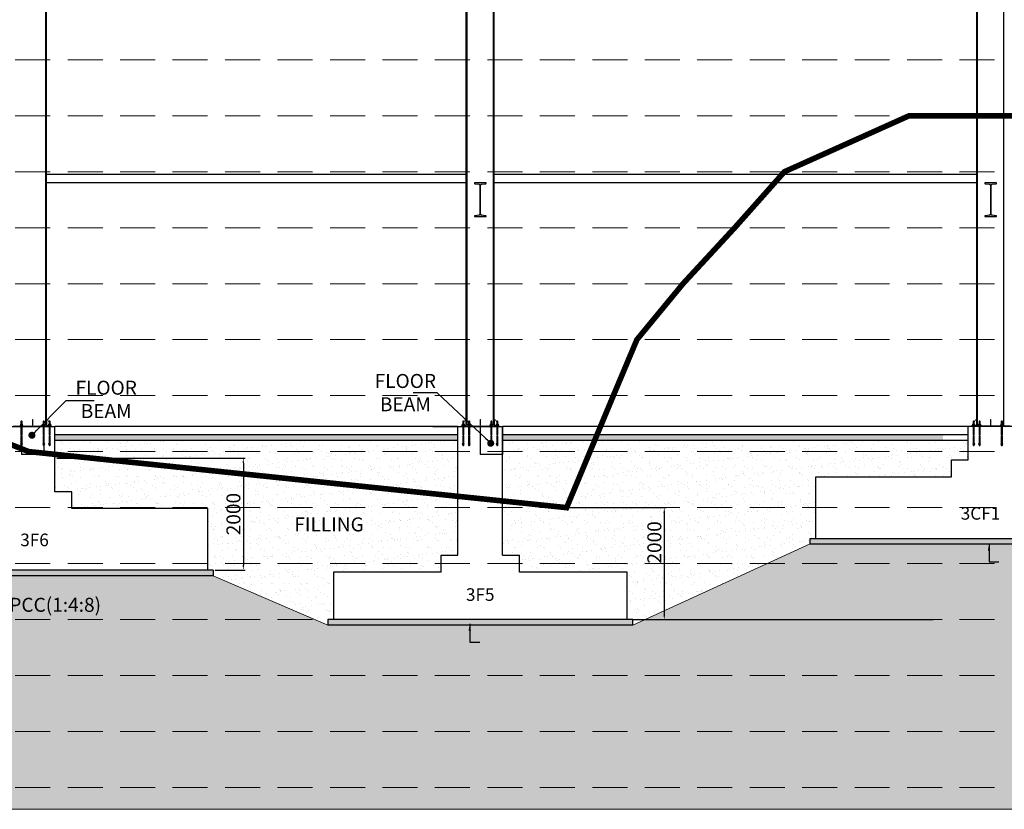
# Model space of a CAD drawing. Units: millimetres. Extents: x 7167841 to 7918016, y -15663001 to -15212063.
# Drawn here: x 7635498 to 7653093, y -15364179 to -15350072 of the extents above; entities that cross this region are included whole.
import ezdxf

# ---------------------------------------------------------------- set-up
doc = ezdxf.new("R2010")
doc.units = ezdxf.units.MM
doc.header["$LTSCALE"] = 500
doc.header["$PDMODE"] = 66
for name, pattern in [('Center', [24, 12, -4, 4, -4]), ('DASHDOT', [1, 0.5, -0.25, 0, -0.25]), ('DASHED2', [0.375, 0.25, -0.125]), ('HIDDEN', [0.375, 0.25, -0.125])]:
    doc.linetypes.add(name, pattern=pattern)
for name, color, linetype in [('A-STEXT', 6, 'Continuous'), ('CEN', 220, 'DASHDOT'), ('DIM', 3, 'Continuous'), ('ELEVATION', 2, 'DASHED2'), ('FOOTING SECTION DIM', 6, 'Continuous'), ('ISMB', 3, 'Continuous'), ('LEVEL', 1, 'Continuous'), ('MS PLATE', 1, 'Continuous'), ('PCC HATCH', 6, 'Continuous'), ('REIN', 1, 'Continuous'), ('SECTION', 6, 'Continuous'), ('STEEL', 1, 'Continuous')]:
    doc.layers.add(name, color=color, linetype=linetype)
for name, color, linetype, lineweight in [('DWG', 7, 'Continuous', 9), ('EARTH HATCH', 8, 'Continuous', 0), ('GRID', 8, 'Continuous', 0), ('HAT', 8, 'Continuous', 5), ('Hatch', 9, 'Continuous', 9), ('STIFFENER PLATE', 1, 'Continuous', 18), ('TEXT 2', 1, 'Continuous', 18)]:
    doc.layers.add(name, color=color, linetype=linetype, lineweight=lineweight)
doc.styles.add('ARIAL', font='arial.ttf')
doc.styles.add('FOOTING SECTION DIM-1', font='arial.ttf', dxfattribs={"height": 250})
doc.styles.add('K-DIM-33', font='arial.ttf')
doc.dimstyles.new('FOOTING SECTION DIM-1', dxfattribs={"dimscale": 175, "dimtxt": 250, "dimasz": 0.5, "dimexe": 0.2, "dimexo": 0.2, "dimgap": 0.1, "dimtad": 1, "dimdec": 0, "dimdsep": 46, "dimtxsty": 'FOOTING SECTION DIM-1', "dimcen": 2.5, "dimdle": 1, "dimclrd": 3, "dimclre": 3, "dimclrt": 2, "dimadec": 0, "dimazin": 0, "dimtfac": 1, "dimtdec": 0, "dimtix": 1, "dimtmove": 0, "dimatfit": 3, "dimfxl": 1, "dimarcsym": 0})
doc.dimstyles.new('K-DIM-33', dxfattribs={"dimtxt": 200, "dimasz": 50, "dimexe": 50, "dimexo": 150, "dimgap": 100, "dimtad": 1, "dimdec": 0, "dimdsep": 46, "dimtxsty": 'K-DIM-33', "dimblk": 'OBLIQUE', "dimcen": 2.5, "dimdle": 50, "dimclrd": 3, "dimclre": 3, "dimclrt": 2, "dimadec": 0, "dimazin": 0, "dimtfac": 1, "dimtdec": 0, "dimtix": 1, "dimtmove": 0, "dimatfit": 3, "dimfxl": 1, "dimarcsym": 0})
pattern_1 = [(50, (7655765.356, -15281907.87), (91.092334, -7.96954), [9.525, -104.775]), (355, (7655765.36, -15281907.87), (-17.62141, 95.52832), [7.62, -83.82]), (100.451, (7655772.95, -15281908.53), (73.47125, 87.55834), [8.095, -89.045]), (46.1842, (7655765.36, -15281882.47), (135.53952, -21.02116), [14.2875, -157.1625]), (96.6356, (7655776.65, -15281884.22), (118.70212, 123.71278), [12.1425, -133.5675]), (351.184, (7655765.36, -15281882.47), (118.7023, 123.71256), [11.43, -125.73]), (21, (7655778.056, -15281888.82), (75.80744, -51.13276), [9.525, -104.775]), (326, (7655778.06, -15281888.82), (30.90101, 92.09398), [7.62, -83.82]), (71.4514, (7655784.37, -15281893.08), (106.70825, 40.96143), [8.095, -89.045]), (37.5, (7655765.356, -15281907.87), (1.544302, 42.27752), [0, -82.804, 0, -85.09, 0, -84.1375]), (7.5, (7655765.356, -15281907.87), (33.40983, 50.090287), [0, -48.514, 0, -80.899, 0, -32.0675]), (327.5, (7655737.035, -15281907.87), (67.795298, -2.864372), [0, -31.75, 0, -99.06, 0, -131.445]), (317.5, (7655724.335, -15281907.87), (74.06459, 12.713246), [0, -41.275, 0, -65.786, 0, -93.345])]

# ---------------------------------------------------------------- blocks, each defined once
blk = doc.blocks.new('*D798')
at = {"layer": 'Defpoints', "color": 0, "linetype": 'Continuous', "lineweight": 25, "ltscale": 0.1, "transparency": 16777216}
for p in [(7645272, -15358789, 0), (7646454, -15360790, 0), (7647017, -15360790)]:
    blk.add_point(p, dxfattribs=at)
at = {"layer": 'FOOTING SECTION DIM', "color": 3, "linetype": 'Continuous', "lineweight": -2, "ltscale": 0.1, "transparency": 16777216}
for p, q in [((7645307, -15358789), (7647052, -15358789)), ((7647017, -15358877), (7647017, -15360702)), ((7646489, -15360790), (7647052, -15360790))]:
    blk.add_line(p, q, dxfattribs=at)
at = {"layer": 'FOOTING SECTION DIM', "color": 3, "linetype": 'Continuous', "lineweight": 25, "ltscale": 0.1, "transparency": 16777216}
for points in [[(7647002, -15358877), (7647032, -15358877), (7647017, -15358789)], [(7647002, -15360702), (7647032, -15360702), (7647017, -15360790)]]:
    blk.add_solid(points, dxfattribs=at)
at = {"layer": 'FOOTING SECTION DIM', "color": 2, "linetype": 'Continuous', "lineweight": 25, "ltscale": 0.1, "transparency": 16777216, "insert": (7646872, -15359411), "char_height": 250, "attachment_point": 5, "rotation": 90, "style": 'FOOTING SECTION DIM-1'}
blk.add_mtext('2000', dxfattribs=at)
blk = doc.blocks.new('*D835')
at = {"layer": 'Defpoints', "color": 0, "linetype": 'Continuous', "lineweight": 25, "ltscale": 0.1, "transparency": 16777216}
for p in [(7636129, -15357905, 0), (7638954, -15359905, 0), (7639495, -15359905)]:
    blk.add_point(p, dxfattribs=at)
at = {"layer": 'FOOTING SECTION DIM', "color": 3, "linetype": 'Continuous', "lineweight": -2, "ltscale": 0.1, "transparency": 16777216}
for p, q in [((7636164, -15357905), (7639530, -15357905)), ((7639495, -15357993), (7639495, -15359818)), ((7638989, -15359905), (7639530, -15359905))]:
    blk.add_line(p, q, dxfattribs=at)
at = {"layer": 'FOOTING SECTION DIM', "color": 3, "linetype": 'Continuous', "lineweight": 25, "ltscale": 0.1, "transparency": 16777216}
for points in [[(7639480, -15357993), (7639509, -15357993), (7639495, -15357905)], [(7639480, -15359818), (7639509, -15359818), (7639495, -15359905)]]:
    blk.add_solid(points, dxfattribs=at)
at = {"layer": 'FOOTING SECTION DIM', "color": 2, "linetype": 'Continuous', "lineweight": 25, "ltscale": 0.1, "transparency": 16777216, "insert": (7639350, -15358905), "char_height": 250, "attachment_point": 5, "rotation": 90, "style": 'FOOTING SECTION DIM-1'}
blk.add_mtext('2000', dxfattribs=at)
blk = doc.blocks.new('_OBLIQUE')
at = {"color": 0, "linetype": 'ByBlock'}
blk.add_line((-0.5, -0.5), (0.5, 0.5), dxfattribs=at)
blk = doc.blocks.new('A$C71D5785E')
at = {"color": 1, "lineweight": 0}
for p, q in [((0, 3301), (0, 3275)), ((460, 3301), (0, 3301)), ((61, 3441), (61, 3351)), ((103, 3467), (357, 3467)), ((103, 3325), (357, 3325)), ((306, 3275), (145, 3229)), ((315, 3224), (145, 3176)), ((315, 3170), (145, 3122)), ((146, 3934), (146, 3350)), ((315, 3934), (146, 3934)), ((315, 3919), (146, 3872)), ((315, 3866), (146, 3818)), ((315, 3812), (146, 3765)), ((315, 3759), (146, 3711)), ((315, 3705), (146, 3657)), ((315, 3652), (146, 3604)), ((315, 3598), (146, 3550)), ((315, 3545), (146, 3497)), ((146, 3441), (146, 3351)), ((294, 3934), (182, 3907)), ((272, 3882), (182, 3853)), ((272, 3829), (182, 3800)), ((272, 3775), (182, 3746)), ((272, 3722), (182, 3693)), ((272, 3668), (182, 3639)), ((272, 3615), (182, 3586)), ((272, 3561), (182, 3532)), ((272, 3508), (182, 3479)), ((214, 3275), (182, 3264)), ((272, 3240), (182, 3211)), ((273, 3187), (182, 3158)), ((272, 3187), (182, 3157)), ((272, 3133), (182, 3104)), ((315, 3491), (229, 3467)), ((315, 3934), (315, 3351)), ((315, 3441), (315, 3351)), ((400, 3441), (400, 3351)), ((460, 3301), (460, 3275))]:
    blk.add_line(p, q, dxfattribs=at)
for centre, radius, start, end in [((103, 3420), 47, 25.70762, 154.29238), ((103, 3372), 47, 205.70762, 334.29238), ((230, 3319), 148, 55.11262, 124.88738), ((230, 3473), 148, 235.11262, 304.88738), ((357, 3420), 47, 25.70762, 154.29238), ((357, 3372), 47, 205.70762, 334.29238)]:
    blk.add_arc(centre, radius, start, end, dxfattribs=at)
at = {"layer": 'CEN', "color": 8, "linetype": 'Center', "lineweight": 0, "ltscale": 0.02}
blk.add_line((230, 4064), (230, 0), dxfattribs=at)
at = {"layer": 'DIM', "color": 1, "lineweight": 0}
for p, q in [((460, 3275), (0, 3275)), ((145, 3325), (145, 3301)), ((145, 3275), (145, 1820)), ((315, 3325), (315, 3301)), ((315, 3275), (315, 1813)), ((145, 1646), (145, 133)), ((145, 1646), (145, 144)), ((315, 1638), (315, 133)), ((315, 1638), (315, 144)), ((145, 133), (315, 133))]:
    blk.add_line(p, q, dxfattribs=at)
at = {"layer": 'DIM', "color": 1, "linetype": 'Continuous', "lineweight": 0}
blk.add_line((145, 3079), (314, 3079), dxfattribs=at)
at = {"layer": 'DWG', "color": 1, "lineweight": 0, "ltscale": 0.25}
for points in [[(315, 1813), (303, 1826), (231, 1880), (200, 1800), (157, 1816), (145, 1820)], [(315, 1638), (303, 1652), (231, 1706), (200, 1625), (157, 1641), (145, 1646)]]:
    blk.add_open_spline(points, degree=3, knots=[2.7709649, 2.7709649, 2.7709649, 2.7709649, 6.7077593, 14.7360407, 18.0188506, 18.0188506, 18.0188506, 18.0188506], dxfattribs=at)
at = {"layer": 'STEEL', "color": 1}
blk.add_lwpolyline([(386, 390), (73, 390), (73, 358), (386, 358)], close=True, dxfattribs=at)

msp = doc.modelspace()

# ---------------------------------------------------------------- hatches: boundary and pattern name
h = msp.add_hatch(color=6)
edge = h.paths.add_edge_path()
edge.add_line((7643834, -15352988.2), (7643624, -15352988.2))
edge.add_line((7643624, -15352988.2), (7643624, -15352992.9))
edge.add_arc((7643634, -15352992.9), 10, 180, 270)
edge.add_line((7643634, -15353002.9), (7643703, -15353012.6))
edge.add_arc((7643703, -15353032.6), 20, 0, 90, ccw=False)
edge.add_line((7643723, -15353032.6), (7643723, -15353543.7))
edge.add_arc((7643703, -15353543.7), 20, -90, 0, ccw=False)
edge.add_line((7643703, -15353563.7), (7643634, -15353573.4))
edge.add_arc((7643634, -15353583.4), 10, 90, 180)
edge.add_line((7643624, -15353583.4), (7643624, -15353588.2))
edge.add_line((7643624, -15353588.2), (7643834, -15353588.2))
edge.add_line((7643834, -15353588.2), (7643834, -15353583.4))
edge.add_arc((7643824, -15353583.4), 10, 0, 90)
edge.add_line((7643824, -15353573.4), (7643755, -15353563.7))
edge.add_arc((7643755, -15353543.7), 20, 180, 270, ccw=False)
edge.add_line((7643735, -15353543.7), (7643735, -15353032.6))
edge.add_arc((7643755, -15353032.6), 20, 90, 180, ccw=False)
edge.add_line((7643755, -15353012.6), (7643824, -15353002.9))
edge.add_arc((7643824, -15352992.9), 10, 270, 360)
edge.add_line((7643834, -15352992.9), (7643834, -15352988.2))
h = msp.add_hatch(color=6)
edge = h.paths.add_edge_path()
edge.add_line((7652955.3, -15352988.2), (7652745.3, -15352988.2))
edge.add_line((7652745.3, -15352988.2), (7652745.3, -15352992.9))
edge.add_arc((7652755.3, -15352992.9), 10, 180, 270)
edge.add_line((7652755.3, -15353002.9), (7652824.3, -15353012.6))
edge.add_arc((7652824.3, -15353032.6), 20, 0, 90, ccw=False)
edge.add_line((7652844.3, -15353032.6), (7652844.3, -15353543.7))
edge.add_arc((7652824.3, -15353543.7), 20, -90, 0, ccw=False)
edge.add_line((7652824.3, -15353563.7), (7652755.3, -15353573.4))
edge.add_arc((7652755.3, -15353583.4), 10, 90, 180)
edge.add_line((7652745.3, -15353583.4), (7652745.3, -15353588.2))
edge.add_line((7652745.3, -15353588.2), (7652955.3, -15353588.2))
edge.add_line((7652955.3, -15353588.2), (7652955.3, -15353583.4))
edge.add_arc((7652945.3, -15353583.4), 10, 0, 90)
edge.add_line((7652945.3, -15353573.4), (7652876.3, -15353563.7))
edge.add_arc((7652876.3, -15353543.7), 20, 180, 270, ccw=False)
edge.add_line((7652856.3, -15353543.7), (7652856.3, -15353032.6))
edge.add_arc((7652876.3, -15353032.6), 20, 90, 180, ccw=False)
edge.add_line((7652876.3, -15353012.6), (7652945.3, -15353002.9))
edge.add_arc((7652945.3, -15352992.9), 10, 270, 360)
edge.add_line((7652955.3, -15352992.9), (7652955.3, -15352988.2))
at = {"layer": 'EARTH HATCH', "lineweight": 5, "ltscale": 0.1}
h = msp.add_hatch(dxfattribs=at)
h.set_pattern_fill('EARTH', color=8, scale=200, angle=45, style=0)
h.paths.add_polyline_path([(7718247.6, -15356936.1), (7717714.1, -15356788.2), (7715757.7, -15355805.3), (7715757.7, -15357251.2), (7716207.7, -15357251.2), (7716207.7, -15358001.2), (7716307.7, -15358001.2), (7716307.7, -15358101.2), (7714307.7, -15358101.2), (7714307.7, -15358001.2), (7714407.7, -15358001.2), (7714407.7, -15357251.2), (7714957.7, -15357251.2), (7714957.7, -15355788.2), (7709012.7, -15355788.2), (7709012.7, -15355888.2), (7702562.7, -15355888.2), (7671094, -15355885.7), (7670606.5, -15358751.7), (7670489.7, -15359438.2), (7649625.1, -15359438.2), (7646453.8, -15360889.9), (7641003.8, -15360889.9), (7638954.1, -15360005.3), (7610532.2, -15360005.3), (7610532.2, -15359905.3), (7610632.2, -15359905.3), (7610632.2, -15359305.3), (7611082.2, -15359305.3), (7611189.6, -15355070), (7608360.9, -15354967.8), (7608360.9, -15364178.9), (7718247.6, -15364178.9)])
h.paths.add_polyline_path([(7653040.2, -15359556.8), (7654907.1, -15359556.8), (7654907.1, -15360009.6), (7653040.2, -15360009.6)], flags=24)
h.paths.add_polyline_path([(7662541.8, -15359565.1), (7664408.6, -15359565.1), (7664408.6, -15360017.8), (7662541.8, -15360017.8)], flags=24)
h.paths.add_polyline_path([(7674442.9, -15355999.6), (7676309.8, -15355999.6), (7676309.8, -15356452.4), (7674442.9, -15356452.4)], flags=24)
h.paths.add_polyline_path([(7684445.3, -15355999.6), (7686312.1, -15355999.6), (7686312.1, -15356452.4), (7684445.3, -15356452.4)], flags=24)
h.paths.add_polyline_path([(7630257.9, -15360752.3), (7634348.1, -15360752.3), (7634348.1, -15361159.8), (7630257.9, -15361159.8)], flags=24)
h.paths.add_polyline_path([(7647232.3, -15360416.5), (7651322.5, -15360416.5), (7651322.5, -15360824), (7647232.3, -15360824)], flags=25)
h.paths.add_polyline_path([(7667075.1, -15359839.7), (7670571.5, -15359839.7), (7670571.5, -15360247.2), (7667075.1, -15360247.2)], flags=24)
h.paths.add_polyline_path([(7710543.7, -15357612.5), (7714040.1, -15357612.5), (7714040.1, -15358020), (7710543.7, -15358020)], flags=24)
h.paths.add_polyline_path([(7621512.7, -15360371.4), (7623379.5, -15360371.4), (7623379.5, -15360824.2), (7621512.7, -15360824.2)], flags=24)
h.paths.add_polyline_path([(7626671.7, -15360371.4), (7628538.5, -15360371.4), (7628538.5, -15360824.2), (7626671.7, -15360824.2)], flags=24)
h.paths.add_polyline_path([(7635199, -15360338.1), (7637065.8, -15360338.1), (7637065.8, -15360790.9), (7635199, -15360790.9)], flags=24)
h.paths.add_polyline_path([(7643656.8, -15360979.2), (7645523.6, -15360979.2), (7645523.6, -15361431.9), (7643656.8, -15361431.9)], flags=24)
h.paths.add_polyline_path([(7690254.6, -15355999.6), (7692121.4, -15355999.6), (7692121.4, -15356452.4), (7690254.6, -15356452.4)], flags=24)
h.paths.add_polyline_path([(7715323.8, -15358210.4), (7717190.6, -15358210.4), (7717190.6, -15358663.1), (7715323.8, -15358663.1)], flags=24)
h = msp.add_hatch(dxfattribs=at)
h.set_pattern_fill('EARTH', color=8, scale=200, angle=45, style=0)
h.paths.add_polyline_path([(7653040.2, -15359556.8), (7654907.1, -15359556.8), (7654907.1, -15360009.6), (7653040.2, -15360009.6)], flags=24)
h.paths.add_polyline_path([(7662541.8, -15359565.1), (7664408.6, -15359565.1), (7664408.6, -15360017.8), (7662541.8, -15360017.8)], flags=24)
h.paths.add_polyline_path([(7674442.9, -15355999.6), (7676309.8, -15355999.6), (7676309.8, -15356452.4), (7674442.9, -15356452.4)], flags=24)
h.paths.add_polyline_path([(7684445.3, -15355999.6), (7686312.1, -15355999.6), (7686312.1, -15356452.4), (7684445.3, -15356452.4)], flags=24)
h.paths.add_polyline_path([(7630257.9, -15360752.3), (7634348.1, -15360752.3), (7634348.1, -15361159.8), (7630257.9, -15361159.8)], flags=24)
h.paths.add_polyline_path([(7647232.3, -15360416.5), (7651322.5, -15360416.5), (7651322.5, -15360824), (7647232.3, -15360824)], flags=25)
h.paths.add_polyline_path([(7667075.1, -15359839.7), (7670571.5, -15359839.7), (7670571.5, -15360247.2), (7667075.1, -15360247.2)], flags=24)
h.paths.add_polyline_path([(7710543.7, -15357612.5), (7714040.1, -15357612.5), (7714040.1, -15358020), (7710543.7, -15358020)], flags=24)
h.paths.add_polyline_path([(7621512.7, -15360371.4), (7623379.5, -15360371.4), (7623379.5, -15360824.2), (7621512.7, -15360824.2)], flags=24)
h.paths.add_polyline_path([(7626671.7, -15360371.4), (7628538.5, -15360371.4), (7628538.5, -15360824.2), (7626671.7, -15360824.2)], flags=24)
h.paths.add_polyline_path([(7635199, -15360338.1), (7637065.8, -15360338.1), (7637065.8, -15360790.9), (7635199, -15360790.9)], flags=24)
h.paths.add_polyline_path([(7643656.8, -15360979.2), (7645523.6, -15360979.2), (7645523.6, -15361431.9), (7643656.8, -15361431.9)], flags=24)
h.paths.add_polyline_path([(7690254.6, -15355999.6), (7692121.4, -15355999.6), (7692121.4, -15356452.4), (7690254.6, -15356452.4)], flags=24)
h.paths.add_polyline_path([(7715323.8, -15358210.4), (7717190.6, -15358210.4), (7717190.6, -15358663.1), (7715323.8, -15358663.1)], flags=24)
h.paths.add_polyline_path([(7669963, -15357279.4), (7669963, -15357020.6), (7669350, -15357020.6), (7669350, -15357279.4)], flags=16)
h.paths.add_polyline_path([(7671094, -15355888.2), (7671094.3, -15355885.9), (7671094, -15355885.9)])
at = {"layer": 'HAT', "lineweight": 25, "ltscale": 0.1, "true_color": 0xff5e39}
h = msp.add_hatch(dxfattribs=at)
h.set_pattern_fill('AR-SAND', color=20, scale=5, style=0)
h.paths.add_polyline_path([(7643328.8, -15357588.2), (7636129.1, -15357588.2), (7636129.1, -15357905.3), (7643328.8, -15358587)])
h = msp.add_hatch(dxfattribs=at)
h.set_pattern_fill('AR-SAND', color=20, scale=5, style=0)
h.paths.add_polyline_path([(7649725.1, -15358238.2), (7652150.1, -15358238.2), (7652150.1, -15357938.2), (7652450.1, -15357938.2), (7652450.1, -15357588.2), (7645773.4, -15357588.2), (7645689.9, -15357788.2), (7645272.1, -15358789.4), (7644128.8, -15358670.3), (7644128.8, -15359639.9), (7644428.8, -15359639.9), (7644428.8, -15359939.9), (7646353.8, -15359939.9), (7646353.8, -15360789.9), (7646453.8, -15360789.9), (7646672.2, -15360789.9), (7649625.1, -15359438.2), (7649625.1, -15359338.2), (7649725.1, -15359338.2)])
h.paths.add_polyline_path([(7646681.7, -15359848.9), (7646681.7, -15358973.9), (7647062, -15358973.9), (7647062, -15359848.9)], flags=24)
h.paths.add_polyline_path([(7647351.1, -15358566.2), (7648787.1, -15358566.2), (7648787.1, -15358949.7), (7647351.1, -15358949.7)], flags=24)
h = msp.add_hatch(dxfattribs=at)
h.set_pattern_fill('AR-SAND', color=20, scale=5, style=0)
h.paths.add_polyline_path([(7645689.9, -15357788.2), (7645773.4, -15357588.2), (7644128.8, -15357588.2), (7644128.8, -15357838.2), (7644128.8, -15358670.3), (7645272.1, -15358789.4)])
h = msp.add_hatch(dxfattribs=at)
h.set_pattern_fill('AR-SAND', color=20, scale=5, style=0)
h.paths.add_polyline_path([(7643328.8, -15358587), (7636129.1, -15357837), (7636129.1, -15358505.3), (7636429.1, -15358505.3), (7636429.1, -15358805.3), (7638854.1, -15358805.3), (7638854.1, -15359905.3), (7638954.1, -15359905.3), (7638954.1, -15360005.3), (7641003.8, -15360889.9), (7641003.8, -15360789.9), (7641103.8, -15360789.9), (7641103.8, -15359939.9), (7643028.8, -15359939.9), (7643028.8, -15359639.9), (7643328.8, -15359639.9)])
h.paths.add_polyline_path([(7639159.5, -15359342.8), (7639159.5, -15358467.8), (7639539.8, -15358467.8), (7639539.8, -15359342.8)], flags=24)
h.paths.add_polyline_path([(7640308.7, -15358901.2), (7641744.8, -15358901.2), (7641744.8, -15359284.8), (7640308.7, -15359284.8)], flags=24)
at = {"layer": 'Hatch', "linetype": 'Continuous', "lineweight": 15}
for points in [[(7635380.6, -15357321.9), (7635380.6, -15357338.2), (7636077.6, -15357338.2), (7636077.6, -15357321.9)], [(7643380.2, -15357321.9), (7643380.2, -15357338.2), (7644077.3, -15357338.2), (7644077.3, -15357321.9)], [(7652501.6, -15357321.9), (7652501.6, -15357338.2), (7653198.7, -15357338.2), (7653198.7, -15357321.9)]]:
    msp.add_hatch(color=8, dxfattribs=at).paths.add_polyline_path(points)
at = {"layer": 'PCC HATCH', "lineweight": 9, "ltscale": 0.1}
h = msp.add_hatch(dxfattribs=at)
h.set_pattern_fill('AR-CONC', color=8, scale=0.5, style=0)
h.set_pattern_definition(pattern_1)
h.paths.add_polyline_path([(7643328.8, -15357488.2), (7636129.1, -15357488.2), (7636129.1, -15357588.2), (7643328.8, -15357588.2)])
h = msp.add_hatch(dxfattribs=at)
h.set_pattern_fill('AR-CONC', color=8, scale=0.5, style=0)
h.set_pattern_definition(pattern_1)
h.paths.add_polyline_path([(7645230, -15357488.2), (7645230, -15357588.2), (7652000.1, -15357588.2), (7652000.1, -15357488.2)])
h.paths.add_polyline_path([(7644128.8, -15357588.2), (7645230, -15357588.2), (7645230, -15357488.2), (7644128.8, -15357488.2)])
h = msp.add_hatch(dxfattribs=at)
h.set_pattern_fill('AR-CONC', color=8, style=0)
h.set_pattern_definition([(50, (7624294.23, -15285457.87), (182.18467, -15.93909), [19.05, -209.55]), (355, (7624294.23, -15285457.87), (-35.24283, 191.05664), [15.24, -167.64]), (100.451, (7624309.4, -15285459.2), (146.9425, 175.1167), [16.19, -178.09]), (46.1842, (7624294.23, -15285407.07), (271.07904, -42.0423), [28.575, -314.325]), (96.6356, (7624316.82, -15285410.57), (237.4042, 247.42556), [24.285, -267.135]), (351.184, (7624294.23, -15285407.07), (237.4046, 247.4251), [22.86, -251.46]), (21, (7624319.63, -15285419.77), (151.61488, -102.26552), [19.05, -209.55]), (326, (7624319.63, -15285419.77), (61.80203, 184.18797), [15.24, -167.64]), (71.4514, (7624332.26, -15285428.3), (213.4165, 81.92286), [16.19, -178.09]), (37.5, (7624294.225, -15285457.87), (3.088603, 84.55504), [0, -165.608, 0, -170.18, 0, -168.275]), (7.5, (7624294.225, -15285457.87), (66.81966, 100.18057), [0, -97.028, 0, -161.798, 0, -64.135]), (327.5, (7624237.583, -15285457.87), (135.590595, -5.728744), [0, -63.5, 0, -198.12, 0, -262.89]), (317.5, (7624212.18, -15285457.87), (148.12918, 25.42649), [0, -82.55, 0, -131.572, 0, -186.69])])
h.paths.add_polyline_path([(7656075.1, -15359438.2), (7649625.1, -15359438.2), (7649625.1, -15359338.2), (7656075.1, -15359338.2)])
h = msp.add_hatch(dxfattribs=at)
h.set_pattern_fill('AR-CONC', color=8, scale=0.5, style=0)
h.set_pattern_definition(pattern_1)
h.paths.add_polyline_path([(7632504.1, -15360005.3), (7638954.1, -15360005.3), (7638954.1, -15359905.3), (7632504.1, -15359905.3)])
h = msp.add_hatch(dxfattribs=at)
h.set_pattern_fill('AR-CONC', color=8, style=0)
h.set_pattern_definition([(50, (7655765.36, -15281907.87), (182.18467, -15.93909), [19.05, -209.55]), (355, (7655765.36, -15281907.87), (-35.24283, 191.05664), [15.24, -167.64]), (100.451, (7655780.54, -15281909.2), (146.9425, 175.1167), [16.19, -178.09]), (46.1842, (7655765.36, -15281857.07), (271.07904, -42.0423), [28.575, -314.325]), (96.6356, (7655787.95, -15281860.57), (237.4042, 247.42556), [24.285, -267.135]), (351.184, (7655765.36, -15281857.07), (237.4046, 247.4251), [22.86, -251.46]), (21, (7655790.76, -15281869.77), (151.61488, -102.26552), [19.05, -209.55]), (326, (7655790.76, -15281869.77), (61.80203, 184.18797), [15.24, -167.64]), (71.4514, (7655803.39, -15281878.3), (213.4165, 81.92286), [16.19, -178.09]), (37.5, (7655765.356, -15281907.87), (3.088603, 84.55504), [0, -165.608, 0, -170.18, 0, -168.275]), (7.5, (7655765.36, -15281907.87), (66.81966, 100.18057), [0, -97.028, 0, -161.798, 0, -64.135]), (327.5, (7655708.714, -15281907.87), (135.590595, -5.728744), [0, -63.5, 0, -198.12, 0, -262.89]), (317.5, (7655683.31, -15281907.87), (148.12918, 25.42649), [0, -82.55, 0, -131.572, 0, -186.69])])
h.paths.add_polyline_path([(7646453.8, -15360789.9), (7641003.8, -15360789.9), (7641003.8, -15360889.9), (7646453.8, -15360889.9)])

# ---------------------------------------------------------------- linework, layer by layer
at = {"color": 6, "elevation": 0}
for points in [[(7643834, -15352988.2), (7643624, -15352988.2), (7643624, -15352992.9, 0.4142136), (7643634, -15353002.9), (7643703, -15353012.6, -0.4142136), (7643723, -15353032.6), (7643723, -15353543.7, -0.4142136), (7643703, -15353563.7), (7643634, -15353573.4, 0.4142136), (7643624, -15353583.4), (7643624, -15353588.2), (7643834, -15353588.2), (7643834, -15353583.4, 0.4142136), (7643824, -15353573.4), (7643755, -15353563.7, -0.4142136), (7643735, -15353543.7), (7643735, -15353032.6, -0.4142136), (7643755, -15353012.6), (7643824, -15353002.9, 0.4142136), (7643834, -15352992.9)], [(7652955.3, -15352988.2), (7652745.3, -15352988.2), (7652745.3, -15352992.9, 0.4142136), (7652755.3, -15353002.9), (7652824.3, -15353012.6, -0.4142136), (7652844.3, -15353032.6), (7652844.3, -15353543.7, -0.4142136), (7652824.3, -15353563.7), (7652755.3, -15353573.4, 0.4142136), (7652745.3, -15353583.4), (7652745.3, -15353588.2), (7652955.3, -15353588.2), (7652955.3, -15353583.4, 0.4142136), (7652945.3, -15353573.4), (7652876.3, -15353563.7, -0.4142136), (7652856.3, -15353543.7), (7652856.3, -15353032.6, -0.4142136), (7652876.3, -15353012.6), (7652945.3, -15353002.9, 0.4142136), (7652955.3, -15352992.9)]]:
    msp.add_lwpolyline(points, format="xyb", close=True, dxfattribs=at)
at = {"layer": 'A-STEXT', "color": 30, "lineweight": 25, "ltscale": 0.1, "const_width": 100, "elevation": 0}
msp.add_lwpolyline([(7748156.4, -15362532.8), (7736772.1, -15360788.2), (7730792.4, -15359788.2), (7725889.4, -15358788.2), (7721319.3, -15357788.2), (7717714.1, -15356788.2), (7715723.6, -15355788.2), (7713771.7, -15354788.2), (7711817.2, -15353788.2), (7709757.4, -15352788.2), (7707467.1, -15351788.2), (7651391.8, -15351788.2), (7649164.9, -15352788.2), (7648276.7, -15353788.2), (7647352.6, -15354788.2), (7646527.9, -15355788.2), (7646107.2, -15356788.2), (7645689.9, -15357788.2), (7645272.1, -15358789.4), (7635660.2, -15357788.2), (7633122.5, -15356788.2), (7631074.5, -15355788.2), (7603387.2, -15354788.2), (7596518.9, -15354788.2)], dxfattribs=at)
at = {"layer": 'EARTH HATCH', "color": 8, "lineweight": 5, "ltscale": 0.1, "elevation": 0}
msp.add_lwpolyline([(7670489.7, -15359438.2), (7649625.1, -15359438.2), (7646453.8, -15360889.9), (7641003.8, -15360889.9), (7638954.1, -15360005.3), (7610532.2, -15360005.3), (7610532.2, -15359905.3), (7610632.2, -15359905.3), (7610632.2, -15359305.3), (7611082.2, -15359305.3), (7611189.6, -15355070), (7608360.9, -15354967.8), (7608360.9, -15354967.8), (7608360.9, -15364178.9), (7718247.6, -15364178.9)], dxfattribs=at)
at = {"layer": 'ELEVATION', "color": 4, "lineweight": 25, "ltscale": 600}
for p, q in [((7635329.1, -15357338.2), (7636129.1, -15357338.2, 0)), ((7636129.1, -15358505.3, 0), (7636129.1, -15357338.2, 0)), ((7643328.8, -15359639.9, 0), (7643328.8, -15357338.2, 0)), ((7644128.8, -15359639.9, 0), (7644128.8, -15357338.2, 0)), ((7652150.1, -15358238.2, 0), (7652150.1, -15357938.2, 0)), ((7652150.1, -15357938.2, 0), (7652450.1, -15357938.2, 0)), ((7649725.1, -15359338.2, 0), (7649725.1, -15358238.2, 0)), ((7649725.1, -15358238.2, 0), (7652150.1, -15358238.2, 0)), ((7649625.1, -15359438.2, 0), (7649625.1, -15359338.2, 0)), ((7649625.1, -15359338.2, 0), (7656075.1, -15359338.2, 0)), ((7649625.1, -15359438.2, 0), (7656075.1, -15359438.2, 0)), ((7644428.8, -15359939.9, 0), (7644428.8, -15359639.9, 0)), ((7646353.8, -15360789.9, 0), (7646353.8, -15359939.9, 0))]:
    msp.add_line(p, q, dxfattribs=at)
at = {"layer": 'GRID', "color": 206, "linetype": 'HIDDEN', "ltscale": 5}
for p, q in [((7607294.5, -15350788.2), (7719395.5, -15350788.2)), ((7607294.5, -15351788.2), (7719397.8, -15351788.2)), ((7607294.5, -15352788.2), (7719400.1, -15352788.2)), ((7607294.5, -15353788.2), (7719402.3, -15353788.2)), ((7607294.5, -15354788.2), (7719404.6, -15354788.2)), ((7607294.5, -15355788.2), (7719406.9, -15355788.2)), ((7607294.5, -15356788.2), (7719409.2, -15356788.2)), ((7607294.5, -15357788.2), (7719411.4, -15357788.2)), ((7607294.5, -15358788.2), (7719413.7, -15358788.2)), ((7607294.5, -15359788.2), (7719413.7, -15359788.2)), ((7607294.5, -15360788.2), (7719413.7, -15360788.2)), ((7607294.5, -15361788.2), (7719413.7, -15361788.2)), ((7607294.5, -15362788.2), (7719413.7, -15362788.2)), ((7607294.5, -15363788.2), (7719413.7, -15363788.2))]:
    msp.add_line(p, q, dxfattribs=at)
at = {"layer": 'ISMB', "color": 152, "linetype": 'Continuous'}
for p, q in [((7635966.1, -15357321.9, 0), (7635966.1, -15342698.3, 0)), ((7635979.1, -15357321.9, 0), (7635979.1, -15342698.3, 0)), ((7643479.2, -15357321.9, 0), (7643479.2, -15342698.3, 0)), ((7643492.2, -15357321.9, 0), (7643492.2, -15342698.3, 0)), ((7643965.8, -15357321.9, 0), (7643965.8, -15342698.3, 0)), ((7643978.8, -15357321.9, 0), (7643978.8, -15342698.3, 0)), ((7652600.6, -15357321.9, 0), (7652600.6, -15342698.3, 0)), ((7652613.5, -15357321.9, 0), (7652613.5, -15342698.3, 0)), ((7653087.2, -15357321.9, 0), (7653087.2, -15342698.3, 0))]:
    msp.add_line(p, q, dxfattribs=at)
at = {"layer": 'LEVEL', "color": 232, "lineweight": 25, "true_color": 0xd20078}
msp.add_line((7646453.8, -15360789.9, 0), (7651822.2, -15360789.9), dxfattribs=at)
at = {"layer": 'MS PLATE', "color": 232, "linetype": 'Continuous', "const_width": 1.01, "elevation": 0}
for points in [[(7635380.6, -15357321.9), (7635380.6, -15357338.2), (7636077.6, -15357338.2), (7636077.6, -15357321.9)], [(7643380.2, -15357321.9), (7643380.2, -15357338.2), (7644077.3, -15357338.2), (7644077.3, -15357321.9)], [(7652501.6, -15357321.9), (7652501.6, -15357338.2), (7653198.7, -15357338.2), (7653198.7, -15357321.9)]]:
    msp.add_lwpolyline(points, close=True, dxfattribs=at)
at = {"layer": 'SECTION', "color": 4, "lineweight": 25, "ltscale": 600}
for p, q in [((7643479.2, -15352838.2), (7635979.1, -15352838.2)), ((7644128.8, -15352838.2), (7643978.8, -15352838.2)), ((7652600.6, -15352838.2), (7644128.8, -15352838.2)), ((7643479.2, -15352988.2), (7635979.1, -15352988.2)), ((7652600.6, -15352988.2), (7643978.8, -15352988.2)), ((7635529.1, -15357338.2, 0), (7635529.1, -15357838.2, 0)), ((7635929.1, -15357338.2, 0), (7635929.1, -15357838.2, 0)), ((7643328.8, -15357338.2), (7636129.1, -15357338.2)), ((7642878.8, -15357338.2), (7643328.8, -15357338.2, 0)), ((7643328.8, -15357338.2, 0), (7644128.8, -15357338.2, 0)), ((7643728.8, -15357338.2, 0), (7643728.8, -15357838.2, 0)), ((7667539.7, -15357338.2), (7644128.8, -15357338.2)), ((7644128.8, -15357338.2, 0), (7644128.8, -15357838.2, 0)), ((7652450.1, -15357938.2, 0), (7652450.1, -15357338.2, 0)), ((7643328.8, -15357488.2), (7636129.1, -15357488.2)), ((7643328.8, -15357588.2), (7636129.1, -15357588.2)), ((7652450.1, -15357488.2), (7644128.8, -15357488.2)), ((7652450.1, -15357588.2), (7644128.8, -15357588.2)), ((7635929.1, -15357838.2, 0), (7635529.1, -15357838.2, 0)), ((7644128.8, -15357838.2, 0), (7643728.8, -15357838.2, 0)), ((7636429.1, -15358505.3, 0), (7636129.1, -15358505.3, 0)), ((7636429.1, -15358805.3, 0), (7636429.1, -15358505.3, 0)), ((7638854.1, -15358805.3, 0), (7636429.1, -15358805.3, 0)), ((7638854.1, -15358805.3, 0), (7638854.1, -15359905.3, 0)), ((7643028.8, -15359939.9, 0), (7643028.8, -15359639.9, 0)), ((7643028.8, -15359639.9, 0), (7643328.8, -15359639.9, 0)), ((7644128.8, -15359639.9, 0), (7644428.8, -15359639.9, 0)), ((7638954.1, -15359905.3, 0), (7632504.1, -15359905.3, 0)), ((7638954.1, -15359905.3, 0), (7638954.1, -15360005.3, 0)), ((7638954.1, -15360005.3, 0), (7632504.1, -15360005.3, 0)), ((7643028.8, -15359939.9, 0), (7641103.8, -15359939.9, 0)), ((7641103.8, -15359939.9, 0), (7641103.8, -15360789.9, 0)), ((7646353.8, -15359939.9, 0), (7644428.8, -15359939.9, 0)), ((7646453.8, -15360789.9, 0), (7641003.8, -15360789.9, 0)), ((7641003.8, -15360789.9, 0), (7641003.8, -15360889.9, 0)), ((7646453.8, -15360889.9, 0), (7646453.8, -15360789.9, 0)), ((7646453.8, -15360889.9, 0), (7641003.8, -15360889.9, 0))]:
    msp.add_line(p, q, dxfattribs=at)
at = {"layer": 'STIFFENER PLATE', "color": 6, "lineweight": 0, "ltscale": 20, "elevation": 0}
for points in [[(7635726.2, -15357212.6), (7635731.9, -15357212.6), (7635731.9, -15357321.9), (7635726.2, -15357321.9)], [(7635978.6, -15357212.6), (7635984.4, -15357212.6), (7635984.4, -15357321.9), (7635978.6, -15357321.9)], [(7643479.2, -15357212.6), (7643473.5, -15357212.6), (7643473.5, -15357321.9), (7643479.2, -15357321.9)], [(7643725.9, -15357212.6), (7643731.6, -15357212.6), (7643731.6, -15357321.9), (7643725.9, -15357321.9)], [(7643978.3, -15357212.6), (7643984.1, -15357212.6), (7643984.1, -15357321.9), (7643978.3, -15357321.9)], [(7652600.6, -15357212.6), (7652594.8, -15357212.6), (7652594.8, -15357321.9), (7652600.6, -15357321.9)], [(7652847.3, -15357212.6), (7652853, -15357212.6), (7652853, -15357321.9), (7652847.3, -15357321.9)]]:
    msp.add_lwpolyline(points, close=True, dxfattribs=at)
for points in [[(7635984.4, -15357220.9), (7635984.4, -15357220.9), (7635999.7, -15357220.9), (7636042.2, -15357306.5), (7636042.2, -15357321.9), (7635984.4, -15357321.9), (7635984.4, -15357220.9)], [(7643473.5, -15357220.9), (7643473.5, -15357220.9), (7643458.1, -15357220.9), (7643415.6, -15357306.5), (7643415.6, -15357321.9), (7643473.5, -15357321.9), (7643473.5, -15357220.9)], [(7643984.1, -15357220.9), (7643984.1, -15357220.9), (7643999.4, -15357220.9), (7644041.9, -15357306.5), (7644041.9, -15357321.9), (7643984.1, -15357321.9), (7643984.1, -15357220.9)], [(7652594.8, -15357220.9), (7652594.8, -15357220.9), (7652579.5, -15357220.9), (7652537, -15357306.5), (7652537, -15357321.9), (7652594.8, -15357321.9), (7652594.8, -15357220.9)]]:
    msp.add_lwpolyline(points, dxfattribs=at)

# ---------------------------------------------------------------- block references
at = {"layer": 'REIN', "color": 4, "linetype": 'Continuous', "lineweight": 25, "ltscale": 0.1, "xscale": 0.1140463454648852, "yscale": 0.1140463463962078, "zscale": 0.1140463454648852}
for p in [(7635504.4, -15357695.4, 0), (7635901.8, -15357695.4, 0), (7636007.2, -15357695.4, 0), (7643398.6, -15357695.4, 0), (7643504.1, -15357695.4, 0), (7643901.4, -15357695.4, 0), (7644006.9, -15357695.4, 0), (7652520, -15357695.4, 0), (7652625.4, -15357695.4, 0), (7653022.8, -15357695.4, 0)]:
    msp.add_blockref('A$C71D5785E', p, dxfattribs=at)

# ---------------------------------------------------------------- texts
at = {"layer": 'TEXT 2', "color": 255, "lineweight": 25, "char_height": 250, "style": 'ARIAL'}
for s, insert, width, attachment_point in [('{\\fArial|b1|i0|c0|p34;FLOOR BEAM}', (7637044.4, -15357188.3), 1422.188, 8), ('{\\fArial|b1|i0|c0|p34;FLOOR BEAM}', (7642390.2, -15356401.7), 1422.188, 2), ('{\\fArial|b1|i0|c0|p34;PCC(1:4:8)}', (7636132.4, -15360400.6), 2123.668, 2)]:
    msp.add_mtext(s, dxfattribs=dict(at, insert=insert, width=width, attachment_point=attachment_point))
at = {"layer": 'TEXT 2', "color": 6, "lineweight": 25, "width": 487.619, "attachment_point": 2, "style": 'ARIAL'}
for s, insert, char_height in [('{\\fArial|b1|i0|c0|p34;3CF1}', (7652667.5, -15358779.3), 225), ('{\\fArial|b1|i0|c0|p34;FILLING}', (7641026.8, -15358963.7), 250), ('{\\fArial|b1|i0|c0|p34;3F6}', (7635763.6, -15359253.5), 225), ('{\\fArial|b1|i0|c0|p34;3F5}', (7643727.9, -15360230.3), 225)]:
    msp.add_mtext(s, dxfattribs=dict(at, insert=insert, char_height=char_height))

# ---------------------------------------------------------------- dimensions: what is measured, and where the dimension line sits
at = {"layer": 'FOOTING SECTION DIM', "color": 6, "linetype": 'Continuous', "lineweight": 25, "ltscale": 0.1}
dim = msp.add_linear_dim(base=(7639494.8, -15359905.3), p1=(7636129.1, -15357905.3, 0), p2=(7638954.1, -15359905.3, 0), angle=90, dimstyle='FOOTING SECTION DIM-1', dxfattribs=at)
dim.commit()
dim.dimension.update_dxf_attribs({"geometry": '*D835', "text_midpoint": (7639349.7, -15358905.3)})
dim = msp.add_linear_dim(base=(7647017.0143, -15360789.8684), p1=(7645272.1353, -15358789.4436, 0), p2=(7646453.7527, -15360789.8684, -0.0008), angle=90, dimstyle='FOOTING SECTION DIM-1', dxfattribs=at)
dim.commit()
dim.dimension.update_dxf_attribs({"geometry": '*D798', "text_midpoint": (7647017.0143, -15359411.4497), "dimtype": 160})

# ---------------------------------------------------------------- leaders
at = {"layer": 'DIM', "ltscale": 0.2}
for points, override in [([(7643916.3, -15357640, 0), (7642960, -15356740, 0), (7642530, -15356740, 0)], {"dimtxt": 100, "dimasz": 125, "dimexo": 50, "dimgap": 50, "dimlfac": 0.25, "dimtmove": 1, "dimldrblk": 'Dot'}), ([(7635716.6, -15357496.6, 0), (7636326.6, -15356877.6, 0), (7636830.9, -15356877.6, 0)], {"dimtxt": 100, "dimasz": 125, "dimexo": 50, "dimgap": 50, "dimlfac": 0.25, "dimtmove": 1, "dimldrblk": 'Dot'}), ([(7652820.5, -15359433.1, 0), (7652820.5, -15359760.5, 0), (7652998.2, -15359760.5, 0)], {"dimtxt": 100, "dimasz": 125, "dimexo": 50, "dimgap": 50, "dimlfac": 0.25, "dimtmove": 1}), ([(7643541.4, -15360862.7), (7643541.4, -15361190.1), (7643719.1, -15361190.1)], {"dimtxt": 100, "dimasz": 125, "dimexo": 50, "dimgap": 50, "dimlfac": 0.25, "dimtmove": 1})]:
    msp.add_leader(points, dimstyle='K-DIM-33', override=override, dxfattribs=at)

doc.saveas('drawing.dxf')
